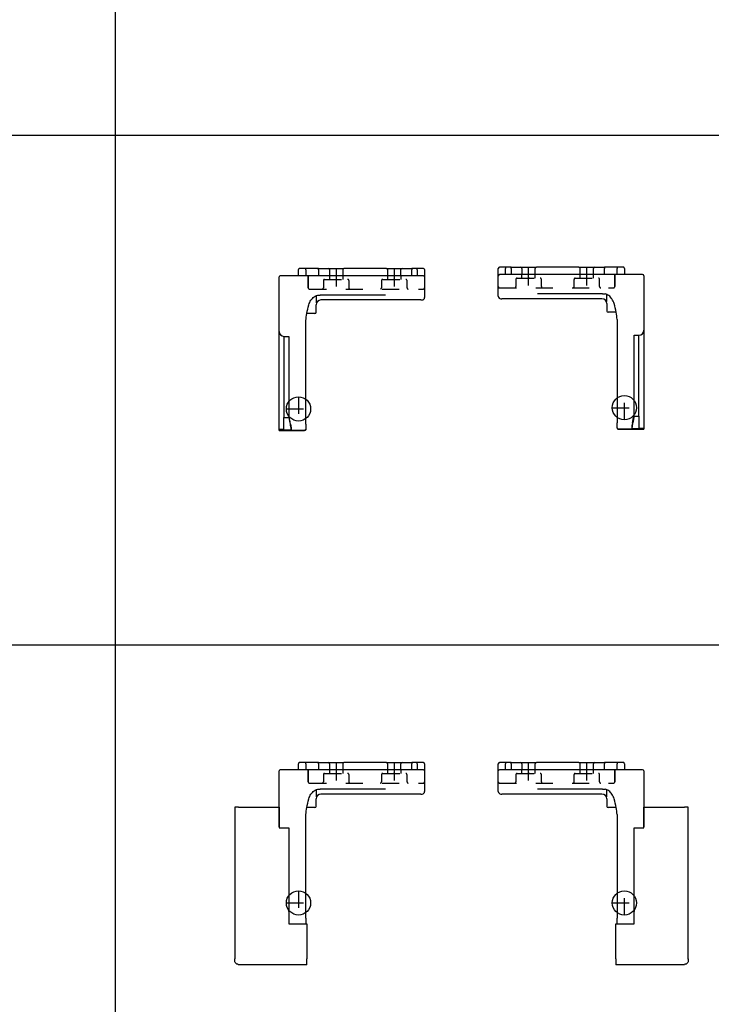
# Model space of a CAD drawing. Units: millimetres. Extents: x -7649 to -249, y -5186 to 2014.
# Drawn here: x -5727 to -5442, y -2911 to -2506 of the extents above; entities that cross this region are included whole.
import ezdxf

# ---------------------------------------------------------------- set-up
doc = ezdxf.new("R2010")
doc.units = ezdxf.units.MM
doc.linetypes.add('DASHED', pattern=[15, 7, -8])
doc.linetypes.add('DOT_CENTER', pattern=[14, 12, -1, 0, -1])
doc.layers.add('1', color=7, linetype='Continuous')

# ---------------------------------------------------------------- blocks, each defined once
blk = doc.blocks.new('DS_AntrHalt_B_Abdeckung_RE__396', base_point=(-182.6, -3539.7))
at = {"color": 7, "linetype": 'Continuous'}
for p, q in [((-5526.43, -2811.75), (-5528.93, -2811.75)), ((-5524.18, -2811.75), (-5526.43, -2811.75)), ((-5526.43, -2811.75), (-5526.43, -2812.35)), ((-5524.18, -2811.75), (-5520.18, -2811.75)), ((-5524.18, -2812.35), (-5524.18, -2811.75)), ((-5520.18, -2811.75), (-5513.68, -2811.75)), ((-5496.18, -2811.75), (-5513.68, -2811.75)), ((-5496.18, -2811.75), (-5489.68, -2811.75)), ((-5489.68, -2811.75), (-5485.68, -2811.75)), ((-5485.68, -2811.75), (-5485.68, -2812.35)), ((-5480.43, -2811.75), (-5485.68, -2811.75)), ((-5477.93, -2811.75), (-5480.43, -2811.75)), ((-5480.43, -2811.75), (-5480.43, -2812.35)), ((-5529.43, -2815.25), (-5529.43, -2812.25)), ((-5529.43, -2823.75), (-5529.43, -2815.25)), ((-5527.93, -2814.75), (-5528.93, -2814.75)), ((-5526.43, -2814.75), (-5527.93, -2814.75)), ((-5526.43, -2814.75), (-5526.43, -2812.35)), ((-5524.18, -2814.75), (-5526.43, -2814.75)), ((-5524.18, -2812.35), (-5524.18, -2814.75)), ((-5521.07, -2814.75), (-5524.18, -2814.75)), ((-5520.18, -2814.75), (-5521.07, -2814.75)), ((-5513.68, -2814.75), (-5520.18, -2814.75)), ((-5519.68, -2812.25), (-5519.68, -2814.75)), ((-5514.18, -2814.75), (-5514.18, -2812.25)), ((-5496.18, -2814.75), (-5513.68, -2814.75)), ((-5490.88, -2814.75), (-5496.18, -2814.75)), ((-5495.68, -2814.75), (-5495.68, -2812.25)), ((-5489.68, -2814.75), (-5490.88, -2814.75)), ((-5490.18, -2814.75), (-5490.18, -2812.25)), ((-5486.43, -2814.75), (-5489.68, -2814.75)), ((-5485.68, -2814.75), (-5486.43, -2814.75)), ((-5485.68, -2814.75), (-5485.68, -2812.35)), ((-5480.43, -2814.75), (-5485.68, -2814.75)), ((-5480.43, -2814.75), (-5480.43, -2812.35)), ((-5477.93, -2814.75), (-5480.43, -2814.75)), ((-5469.93, -2814.75), (-5477.93, -2814.75)), ((-5477.43, -2812.25), (-5477.43, -2814.75)), ((-5469.43, -2815.25), (-5469.43, -2837.75)), ((-5490.88, -2822.75), (-5513.32, -2822.75)), ((-5486.68, -2822.75), (-5490.88, -2822.75)), ((-5486.43, -2822.75), (-5486.68, -2822.75)), ((-5486.43, -2822.75), (-5485.43, -2822.75)), ((-5484.68, -2824.25), (-5484.68, -2823.25)), ((-5484.68, -2825.87), (-5484.68, -2824.25)), ((-5528.43, -2824.75), (-5527.93, -2824.75)), ((-5486.68, -2824.75), (-5527.93, -2824.75)), ((-5484.68, -2826.72), (-5484.68, -2826.75)), ((-5484.68, -2826.75), (-5484.68, -2829.83)), ((-5480.85, -2830.33), (-5484.18, -2830.33)), ((-5469.43, -2830.24), (-5469.43, -2838.24)), ((-5469.43, -2830.24), (-5452.63, -2830.24)), ((-5469.43, -2838.74), (-5469.43, -2830.24)), ((-5451.13, -2830.24), (-5452.63, -2830.24)), ((-5451.13, -2892.72), (-5451.13, -2830.24)), ((-5480.43, -2833.25), (-5480.43, -2875.87)), ((-5473.43, -2872.48), (-5473.43, -2838.74)), ((-5473.43, -2838.74), (-5469.43, -2838.74)), ((-5473.43, -2878.24), (-5473.43, -2839.74)), ((-5473.43, -2872.49), (-5473.43, -2839.75)), ((-5473.43, -2872.48), (-5473.43, -2873.11)), ((-5473.43, -2873.11), (-5473.43, -2872.49)), ((-5480.43, -2877.35), (-5480.43, -2875.87)), ((-5473.43, -2873.11), (-5473.43, -2873.14)), ((-5480.93, -2878.24), (-5473.43, -2878.24)), ((-5480.93, -2892.72), (-5480.93, -2878.24)), ((-5480.43, -2878.24), (-5480.43, -2877.35)), ((-5480.43, -2878.02), (-5480.43, -2877.99)), ((-5473.43, -2878.49), (-5473.43, -2878.52)), ((-5480.93, -2892.72), (-5480.93, -2894.21)), ((-5451.13, -2892.72), (-5451.13, -2893.44)), ((-5480.93, -2894.21), (-5480.93, -2895.14)), ((-5452.63, -2895.14), (-5480.93, -2895.14)), ((-5452.47, -2894.93), (-5452.63, -2895.14)), ((-5452.31, -2894.91), (-5452.47, -2894.93)), ((-5452.02, -2894.81), (-5452.31, -2894.91)), ((-5451.74, -2894.66), (-5452.02, -2894.81)), ((-5451.51, -2894.45), (-5451.74, -2894.66)), ((-5451.33, -2894.19), (-5451.51, -2894.45)), ((-5451.2, -2893.91), (-5451.33, -2894.19)), ((-5451.13, -2893.6), (-5451.2, -2893.91)), ((-5451.13, -2893.44), (-5451.13, -2893.6))]:
    blk.add_line(p, q, dxfattribs=at)
for centre, radius, start, end in [((-5528.93, -2812.25), 0.5, 90, 180), ((-5520.18, -2812.25), 0.5, 360, 90), ((-5513.68, -2812.25), 0.5, 90, 180), ((-5496.18, -2812.25), 0.5, 0, 90), ((-5489.68, -2812.25), 0.5, 90, 180), ((-5477.93, -2812.25), 0.5, 45, 90), ((-5477.93, -2812.25), 0.5, 0, 45), ((-5528.93, -2815.25), 0.5, 90, 180), ((-5469.93, -2815.25), 0.5, 0, 90), ((-5528.43, -2823.75), 1, 180, 270), ((-5485.18, -2823.25), 0.5, 0, 51.1856), ((-5486.68, -2826.75), 2, 0, 90), ((-5484.18, -2829.83), 0.5, 180, 270)]:
    blk.add_arc(centre, radius, start, end, dxfattribs=at)
for points in [[(-5480.43, -2833.25), (-5480.85, -2830.32), (-5481.68, -2826.77), (-5482.05, -2825.75), (-5482.58, -2824.85), (-5483.87, -2823.45), (-5485.43, -2822.75)], [(-5481.19, -2828.83), (-5481.19, -2828.83), (-5481.19, -2828.83), (-5481.19, -2828.83), (-5481.19, -2828.83), (-5481.18, -2828.83), (-5481.18, -2828.83), (-5481.18, -2828.83), (-5481.18, -2828.83), (-5481.18, -2828.84)], [(-5481.19, -2828.83), (-5481.19, -2828.83), (-5481.19, -2828.83), (-5481.19, -2828.83), (-5481.19, -2828.83)], [(-5481.18, -2828.84), (-5481.17, -2828.84), (-5481.17, -2828.84), (-5481.16, -2828.85), (-5481.16, -2828.85)], [(-5473.43, -2873.15), (-5473.43, -2873.14), (-5473.43, -2873.13), (-5473.43, -2873.12), (-5473.43, -2873.11)], [(-5451.13, -2892.88), (-5451.13, -2892.8), (-5451.13, -2892.72)]]:
    blk.add_spline(points, degree=3, dxfattribs=at)
at = {"layer": '1', "color": 3, "linetype": 'DOT_CENTER'}
for p, q in [((-5516.93, -2819.25), (-5516.93, -2811.75)), ((-5492.93, -2819.25), (-5492.93, -2811.75))]:
    blk.add_line(p, q, dxfattribs=at)
at = {"layer": '1', "color": 3, "linetype": 'DASHED'}
for p, q in [((-5519.68, -2816.25), (-5519.68, -2814.75)), ((-5514.18, -2816.25), (-5514.18, -2814.75)), ((-5495.68, -2816.25), (-5495.68, -2814.75)), ((-5490.18, -2816.25), (-5490.18, -2814.75)), ((-5481.43, -2814.75), (-5481.43, -2819.75)), ((-5481.43, -2819.75), (-5481.43, -2814.75)), ((-5522.18, -2816.75), (-5522.18, -2819.75)), ((-5521.68, -2816.25), (-5512.18, -2816.25)), ((-5516.68, -2816.25), (-5516.69, -2816.25)), ((-5516.63, -2816.25), (-5516.68, -2816.25)), ((-5511.69, -2816.75), (-5511.68, -2816.75)), ((-5511.68, -2819.75), (-5511.68, -2816.75)), ((-5498.18, -2819.75), (-5498.18, -2816.75)), ((-5497.68, -2816.25), (-5488.18, -2816.25)), ((-5487.69, -2816.75), (-5487.68, -2816.75)), ((-5487.68, -2819.75), (-5487.68, -2816.75)), ((-5528.93, -2820.25), (-5481.93, -2820.25)), ((-5477.43, -2874.64), (-5477.43, -2864.64)), ((-5477.43, -2874.64), (-5477.43, -2864.64)), ((-5482.43, -2869.64), (-5472.43, -2869.64)), ((-5482.43, -2869.64), (-5472.43, -2869.64))]:
    blk.add_line(p, q, dxfattribs=at)
at = {"layer": '1', "color": 7, "linetype": 'Continuous'}
for q in [(-5473.43, -2872.61), (-5473.43, -2872.64)]:
    blk.add_line((-5473.43, -2872.64), q, dxfattribs=at)
at = {"layer": '1', "color": 3, "linetype": 'Continuous'}
blk.add_circle((-5477.43, -2869.64), 5, dxfattribs=at)
blk.add_circle((-5477.43, -2869.64), 5, dxfattribs=at)
at = {"layer": '1', "color": 7, "linetype": 'DASHED'}
blk.add_arc((-5528.93, -2819.75), 0.5, 180, 270, dxfattribs=at)
blk.add_arc((-5528.93, -2819.75), 0.5, 180, 270, dxfattribs=at)
at = {"layer": '1', "color": 3, "linetype": 'DASHED'}
for centre, start, end in [((-5522.68, -2819.75), 270, 0), ((-5521.68, -2816.75), 90, 180), ((-5512.18, -2816.75), 0, 90), ((-5511.18, -2819.75), 180, 270), ((-5498.68, -2819.75), 270, 0), ((-5497.68, -2816.75), 90, 180), ((-5488.18, -2816.75), 0, 90), ((-5487.18, -2819.75), 180, 270), ((-5481.93, -2819.75), 270, 0)]:
    blk.add_arc(centre, 0.5, start, end, dxfattribs=at)
blk = doc.blocks.new('DS_AntrHalt_B_Abdeckung_LI__397', base_point=(-291.3, -3539.7))
at = {"color": 7, "linetype": 'Continuous'}
for p, q in [((-5608.83, -2811.75), (-5611.33, -2811.75)), ((-5608.83, -2812.35), (-5608.83, -2811.75)), ((-5603.58, -2811.75), (-5608.83, -2811.75)), ((-5603.58, -2811.75), (-5599.58, -2811.75)), ((-5603.58, -2812.35), (-5603.58, -2811.75)), ((-5599.58, -2811.75), (-5593.08, -2811.75)), ((-5575.58, -2811.75), (-5593.08, -2811.75)), ((-5575.58, -2811.75), (-5569.08, -2811.75)), ((-5569.08, -2811.75), (-5565.08, -2811.75)), ((-5565.08, -2811.75), (-5565.08, -2812.35)), ((-5562.83, -2811.75), (-5565.08, -2811.75)), ((-5560.33, -2811.75), (-5562.83, -2811.75)), ((-5562.83, -2812.35), (-5562.83, -2811.75)), ((-5619.83, -2837.75), (-5619.83, -2815.25)), ((-5611.33, -2814.75), (-5619.33, -2814.75)), ((-5611.83, -2814.75), (-5611.83, -2812.25)), ((-5608.83, -2814.75), (-5611.33, -2814.75)), ((-5608.83, -2812.35), (-5608.83, -2814.75)), ((-5603.58, -2814.75), (-5608.83, -2814.75)), ((-5603.58, -2812.35), (-5603.58, -2814.75)), ((-5602.83, -2814.75), (-5603.58, -2814.75)), ((-5599.58, -2814.75), (-5602.83, -2814.75)), ((-5598.37, -2814.75), (-5599.58, -2814.75)), ((-5599.08, -2812.25), (-5599.08, -2814.75)), ((-5593.08, -2814.75), (-5598.37, -2814.75)), ((-5593.58, -2812.25), (-5593.58, -2814.75)), ((-5575.58, -2814.75), (-5593.08, -2814.75)), ((-5569.08, -2814.75), (-5575.58, -2814.75)), ((-5575.08, -2812.25), (-5575.08, -2814.75)), ((-5569.58, -2814.75), (-5569.58, -2812.25)), ((-5568.19, -2814.75), (-5569.08, -2814.75)), ((-5565.08, -2814.75), (-5568.19, -2814.75)), ((-5565.08, -2814.75), (-5565.08, -2812.35)), ((-5562.83, -2814.75), (-5565.08, -2814.75)), ((-5562.83, -2812.35), (-5562.83, -2814.75)), ((-5561.33, -2814.75), (-5562.83, -2814.75)), ((-5560.33, -2814.75), (-5561.33, -2814.75)), ((-5559.83, -2812.25), (-5559.83, -2815.25)), ((-5559.83, -2815.25), (-5559.83, -2823.75)), ((-5604.58, -2823.25), (-5604.58, -2824.25)), ((-5604.58, -2824.25), (-5604.58, -2825.87)), ((-5603.83, -2822.75), (-5602.83, -2822.75)), ((-5602.58, -2822.75), (-5602.83, -2822.75)), ((-5598.37, -2822.75), (-5602.58, -2822.75)), ((-5575.93, -2822.75), (-5598.37, -2822.75)), ((-5604.58, -2826.75), (-5604.58, -2826.72)), ((-5604.58, -2829.83), (-5604.58, -2826.75)), ((-5561.33, -2824.75), (-5602.58, -2824.75)), ((-5561.33, -2824.75), (-5560.83, -2824.75)), ((-5636.63, -2830.24), (-5638.13, -2830.24)), ((-5638.13, -2830.24), (-5638.13, -2892.72)), ((-5636.63, -2830.24), (-5619.83, -2830.24)), ((-5619.83, -2830.24), (-5619.83, -2838.74)), ((-5619.83, -2838.24), (-5619.83, -2830.24)), ((-5605.08, -2830.33), (-5608.41, -2830.33)), ((-5608.83, -2875.87), (-5608.83, -2833.25)), ((-5619.83, -2838.74), (-5615.83, -2838.74)), ((-5615.83, -2838.74), (-5615.83, -2872.48)), ((-5615.83, -2839.74), (-5615.83, -2878.24)), ((-5615.83, -2839.75), (-5615.83, -2872.49)), ((-5615.83, -2873.11), (-5615.83, -2872.48)), ((-5615.83, -2872.49), (-5615.83, -2873.11)), ((-5615.82, -2873.14), (-5615.83, -2873.11)), ((-5608.83, -2875.87), (-5608.83, -2877.35)), ((-5615.83, -2878.24), (-5608.33, -2878.24)), ((-5615.83, -2878.52), (-5615.83, -2878.49)), ((-5608.83, -2877.35), (-5608.83, -2878.24)), ((-5608.83, -2877.99), (-5608.83, -2878.02)), ((-5608.33, -2878.24), (-5608.33, -2892.72)), ((-5638.13, -2893.44), (-5638.13, -2892.72)), ((-5608.33, -2894.21), (-5608.33, -2892.72)), ((-5638.12, -2893.6), (-5638.13, -2893.44)), ((-5638.05, -2893.91), (-5638.12, -2893.6)), ((-5637.93, -2894.19), (-5638.05, -2893.91)), ((-5637.74, -2894.45), (-5637.93, -2894.19)), ((-5637.51, -2894.66), (-5637.74, -2894.45)), ((-5637.24, -2894.81), (-5637.51, -2894.66)), ((-5636.94, -2894.91), (-5637.24, -2894.81)), ((-5636.78, -2894.93), (-5636.94, -2894.91)), ((-5636.63, -2895.14), (-5636.78, -2894.93)), ((-5608.33, -2895.14), (-5636.63, -2895.14)), ((-5608.33, -2895.14), (-5608.33, -2894.21))]:
    blk.add_line(p, q, dxfattribs=at)
for centre, radius, start, end in [((-5611.33, -2812.25), 0.5, 135, 180), ((-5611.33, -2812.25), 0.5, 90, 135), ((-5599.58, -2812.25), 0.5, 360, 90), ((-5593.08, -2812.25), 0.5, 90, 180), ((-5575.58, -2812.25), 0.5, 360, 90), ((-5569.08, -2812.25), 0.5, 90, 180), ((-5560.33, -2812.25), 0.5, 0, 90), ((-5619.33, -2815.25), 0.5, 90, 180), ((-5560.33, -2815.25), 0.5, 0, 90), ((-5604.08, -2823.25), 0.5, 128.8144, 180), ((-5560.83, -2823.75), 1, 270, 0), ((-5602.58, -2826.75), 2, 90, 180), ((-5605.08, -2829.83), 0.5, 270, 360)]:
    blk.add_arc(centre, radius, start, end, dxfattribs=at)
for points in [[(-5608.83, -2833.25), (-5608.41, -2830.32), (-5607.57, -2826.77), (-5607.21, -2825.75), (-5606.68, -2824.85), (-5605.38, -2823.45), (-5603.83, -2822.75)], [(-5608.08, -2828.84), (-5608.08, -2828.84), (-5608.09, -2828.84), (-5608.09, -2828.85), (-5608.1, -2828.85)], [(-5608.06, -2828.83), (-5608.06, -2828.83), (-5608.06, -2828.83), (-5608.07, -2828.83), (-5608.07, -2828.83), (-5608.07, -2828.83), (-5608.07, -2828.83), (-5608.07, -2828.83), (-5608.08, -2828.83), (-5608.08, -2828.84)], [(-5608.06, -2828.83), (-5608.06, -2828.83), (-5608.06, -2828.83), (-5608.06, -2828.83), (-5608.06, -2828.83)], [(-5615.82, -2873.15), (-5615.82, -2873.14), (-5615.82, -2873.13), (-5615.82, -2873.12), (-5615.83, -2873.11)], [(-5638.12, -2892.88), (-5638.12, -2892.8), (-5638.13, -2892.72)]]:
    blk.add_spline(points, degree=3, dxfattribs=at)
at = {"layer": '1', "color": 3, "linetype": 'DOT_CENTER'}
for p, q in [((-5596.33, -2811.75), (-5596.33, -2819.25)), ((-5572.33, -2811.75), (-5572.33, -2819.25))]:
    blk.add_line(p, q, dxfattribs=at)
at = {"layer": '1', "color": 3, "linetype": 'DASHED'}
for p, q in [((-5607.83, -2814.75), (-5607.83, -2819.75)), ((-5607.83, -2819.75), (-5607.83, -2814.75)), ((-5599.08, -2814.75), (-5599.08, -2816.25)), ((-5593.58, -2814.75), (-5593.58, -2816.25)), ((-5575.08, -2814.75), (-5575.08, -2816.25)), ((-5569.58, -2814.75), (-5569.58, -2816.25)), ((-5601.58, -2816.75), (-5601.58, -2819.75)), ((-5601.58, -2816.75), (-5601.56, -2816.75)), ((-5601.08, -2816.25), (-5591.58, -2816.25)), ((-5591.08, -2816.75), (-5591.08, -2819.75)), ((-5577.58, -2816.75), (-5577.56, -2816.75)), ((-5577.58, -2816.75), (-5577.58, -2819.75)), ((-5577.08, -2816.25), (-5567.58, -2816.25)), ((-5572.58, -2816.25), (-5572.62, -2816.25)), ((-5572.56, -2816.25), (-5572.58, -2816.25)), ((-5567.08, -2819.75), (-5567.08, -2816.75)), ((-5607.33, -2820.25), (-5560.33, -2820.25)), ((-5611.83, -2864.64), (-5611.83, -2874.64)), ((-5611.83, -2864.64), (-5611.83, -2874.64)), ((-5616.83, -2869.64), (-5606.83, -2869.64)), ((-5616.83, -2869.64), (-5606.83, -2869.64))]:
    blk.add_line(p, q, dxfattribs=at)
at = {"layer": '1', "color": 7, "linetype": 'Continuous'}
for p, q in [((-5615.83, -2872.61), (-5615.82, -2872.64)), ((-5615.82, -2872.64), (-5615.83, -2872.64))]:
    blk.add_line(p, q, dxfattribs=at)
at = {"layer": '1', "color": 3, "linetype": 'Continuous'}
blk.add_circle((-5611.83, -2869.64), 5, dxfattribs=at)
blk.add_circle((-5611.83, -2869.64), 5, dxfattribs=at)
at = {"layer": '1', "color": 3, "linetype": 'DASHED'}
for centre, start, end in [((-5607.33, -2819.75), 180, 270), ((-5602.08, -2819.75), 270, 360), ((-5601.08, -2816.75), 90, 180), ((-5591.58, -2816.75), 0, 90), ((-5590.58, -2819.75), 180, 270), ((-5578.08, -2819.75), 270, 360), ((-5577.08, -2816.75), 90, 180), ((-5567.58, -2816.75), 0, 90), ((-5566.58, -2819.75), 180, 270)]:
    blk.add_arc(centre, 0.5, start, end, dxfattribs=at)
at = {"layer": '1', "color": 7, "linetype": 'DASHED'}
blk.add_arc((-5560.33, -2819.75), 0.5, 270, 0, dxfattribs=at)
blk.add_arc((-5560.33, -2819.75), 0.5, 270, 0, dxfattribs=at)
blk = doc.blocks.new('DS_Antriebshalter_B_RE__402', base_point=(-191.75, -3336.39))
at = {"color": 7, "linetype": 'Continuous'}
for p, q in [((-5529.43, -2611.14), (-5529.43, -2608.14)), ((-5526.43, -2607.64), (-5528.93, -2607.64)), ((-5524.18, -2607.64), (-5526.43, -2607.64)), ((-5526.43, -2607.64), (-5526.43, -2608.24)), ((-5526.43, -2610.64), (-5526.43, -2608.24)), ((-5524.18, -2607.64), (-5520.18, -2607.64)), ((-5524.18, -2608.24), (-5524.18, -2607.64)), ((-5524.18, -2608.24), (-5524.18, -2610.64)), ((-5520.18, -2607.64), (-5513.68, -2607.64)), ((-5519.68, -2608.14), (-5519.68, -2610.64)), ((-5514.18, -2610.64), (-5514.18, -2608.14)), ((-5496.18, -2607.64), (-5513.68, -2607.64)), ((-5496.18, -2607.64), (-5489.68, -2607.64)), ((-5495.68, -2610.64), (-5495.68, -2608.14)), ((-5490.18, -2610.64), (-5490.18, -2608.14)), ((-5489.68, -2607.64), (-5485.68, -2607.64)), ((-5485.68, -2607.64), (-5485.68, -2608.24)), ((-5480.43, -2607.64), (-5485.68, -2607.64)), ((-5485.68, -2610.64), (-5485.68, -2608.24)), ((-5477.93, -2607.64), (-5480.43, -2607.64)), ((-5480.43, -2607.64), (-5480.43, -2608.24)), ((-5480.43, -2610.64), (-5480.43, -2608.24)), ((-5477.43, -2608.14), (-5477.43, -2610.64)), ((-5529.43, -2619.64), (-5529.43, -2611.14)), ((-5527.93, -2610.64), (-5528.93, -2610.64)), ((-5526.43, -2610.64), (-5527.93, -2610.64)), ((-5524.18, -2610.64), (-5526.43, -2610.64)), ((-5521.07, -2610.64), (-5524.18, -2610.64)), ((-5520.18, -2610.64), (-5521.07, -2610.64)), ((-5513.68, -2610.64), (-5520.18, -2610.64)), ((-5496.18, -2610.64), (-5513.68, -2610.64)), ((-5490.88, -2610.64), (-5496.18, -2610.64)), ((-5489.68, -2610.64), (-5490.88, -2610.64)), ((-5486.43, -2610.64), (-5489.68, -2610.64)), ((-5485.68, -2610.64), (-5486.43, -2610.64)), ((-5480.43, -2610.64), (-5485.68, -2610.64)), ((-5477.93, -2610.64), (-5480.43, -2610.64)), ((-5469.93, -2610.64), (-5477.93, -2610.64)), ((-5469.43, -2611.14), (-5469.43, -2633.64)), ((-5528.43, -2620.64), (-5527.93, -2620.64)), ((-5486.68, -2620.64), (-5527.93, -2620.64)), ((-5490.88, -2618.64), (-5513.32, -2618.64)), ((-5486.68, -2618.64), (-5490.88, -2618.64)), ((-5486.43, -2618.64), (-5486.68, -2618.64)), ((-5486.43, -2618.64), (-5485.43, -2618.64)), ((-5484.68, -2620.14), (-5484.68, -2619.14)), ((-5484.68, -2621.76), (-5484.68, -2620.14)), ((-5484.68, -2622.61), (-5484.68, -2622.64)), ((-5484.68, -2622.64), (-5484.68, -2625.72)), ((-5480.85, -2626.22), (-5484.18, -2626.22)), ((-5480.43, -2629.14), (-5480.43, -2671.76)), ((-5473.43, -2635.64), (-5471.43, -2635.64)), ((-5473.43, -2668.38), (-5473.43, -2635.64)), ((-5471.43, -2669.04), (-5471.43, -2635.64)), ((-5469.43, -2633.64), (-5469.43, -2673.92)), ((-5473.43, -2669), (-5473.43, -2668.38)), ((-5473.43, -2669.04), (-5471.43, -2669.04)), ((-5471.43, -2669.04), (-5471.43, -2673.92)), ((-5480.43, -2673.24), (-5480.43, -2671.76)), ((-5480.43, -2673.88), (-5480.43, -2673.24)), ((-5480.43, -2673.91), (-5480.43, -2673.88)), ((-5474.43, -2673.73), (-5474.43, -2674.15)), ((-5471.43, -2673.92), (-5471.43, -2674.15)), ((-5471.43, -2673.92), (-5469.43, -2673.92)), ((-5469.43, -2673.92), (-5469.43, -2674.38)), ((-5479.93, -2674.38), (-5469.43, -2674.38)), ((-5473.43, -2674.41), (-5479.93, -2674.41)), ((-5474.43, -2674.15), (-5471.43, -2674.15)), ((-5473.43, -2674.38), (-5473.43, -2674.41)), ((-5469.43, -2674.38), (-5469.43, -2674.38))]:
    blk.add_line(p, q, dxfattribs=at)
for centre, radius, start, end in [((-5528.93, -2608.14), 0.5, 90, 180), ((-5520.18, -2608.14), 0.5, 360, 90), ((-5513.68, -2608.14), 0.5, 90, 180), ((-5496.18, -2608.14), 0.5, 0, 90), ((-5489.68, -2608.14), 0.5, 90, 180), ((-5477.93, -2608.14), 0.5, 45, 90), ((-5477.93, -2608.14), 0.5, 0, 45), ((-5528.93, -2611.14), 0.5, 90, 180), ((-5469.93, -2611.14), 0.5, 0, 90), ((-5528.43, -2619.64), 1, 180, 270), ((-5486.68, -2622.64), 2, 0, 90), ((-5485.18, -2619.14), 0.5, 0, 51.1856), ((-5484.18, -2625.72), 0.5, 180, 270), ((-5471.43, -2633.64), 2, 270, 0), ((-5479.93, -2673.91), 0.5, 180, 270)]:
    blk.add_arc(centre, radius, start, end, dxfattribs=at)
for points in [[(-5480.43, -2629.14), (-5480.85, -2626.21), (-5481.68, -2622.66), (-5482.05, -2621.64), (-5482.58, -2620.74), (-5483.87, -2619.35), (-5485.43, -2618.64)], [(-5481.19, -2624.72), (-5481.19, -2624.72), (-5481.19, -2624.72), (-5481.19, -2624.72), (-5481.19, -2624.72), (-5481.18, -2624.72), (-5481.18, -2624.72), (-5481.18, -2624.73), (-5481.18, -2624.73), (-5481.18, -2624.73)], [(-5481.19, -2624.72), (-5481.19, -2624.72), (-5481.19, -2624.72), (-5481.19, -2624.72), (-5481.19, -2624.72)], [(-5481.18, -2624.73), (-5481.17, -2624.73), (-5481.17, -2624.73), (-5481.16, -2624.74), (-5481.16, -2624.74)], [(-5473.43, -2669.04), (-5473.68, -2670.31), (-5473.93, -2671.6), (-5474.18, -2672.86), (-5474.43, -2674.15)], [(-5474.09, -2671.76), (-5473.92, -2670.91), (-5473.76, -2670.07), (-5473.59, -2669.22), (-5473.43, -2668.38)], [(-5473.43, -2669.04), (-5473.43, -2669.03), (-5473.43, -2669.02), (-5473.43, -2669.01), (-5473.43, -2669)], [(-5480.43, -2673.88), (-5480.42, -2673.93), (-5480.42, -2673.98), (-5480.4, -2674.03), (-5480.39, -2674.07), (-5480.37, -2674.12), (-5480.34, -2674.16), (-5480.31, -2674.2), (-5480.28, -2674.24)], [(-5474.09, -2671.76), (-5474.14, -2672.03), (-5474.19, -2672.27), (-5474.22, -2672.45), (-5474.28, -2672.77), (-5474.33, -2673.06), (-5474.35, -2673.19), (-5474.38, -2673.34), (-5474.4, -2673.51), (-5474.41, -2673.58), (-5474.42, -2673.65), (-5474.42, -2673.7), (-5474.43, -2673.73)], [(-5480.28, -2674.24), (-5480.27, -2674.25), (-5480.26, -2674.26), (-5480.23, -2674.28), (-5480.19, -2674.3), (-5480.16, -2674.33), (-5480.12, -2674.34), (-5480.07, -2674.36), (-5480.03, -2674.37), (-5479.97, -2674.38), (-5479.93, -2674.38)]]:
    blk.add_spline(points, degree=3, dxfattribs=at)
at = {"layer": '1', "color": 3, "linetype": 'DOT_CENTER'}
for p, q in [((-5516.93, -2615.14), (-5516.93, -2607.64)), ((-5492.93, -2615.14), (-5492.93, -2607.64))]:
    blk.add_line(p, q, dxfattribs=at)
at = {"layer": '1', "color": 3, "linetype": 'DASHED'}
for p, q in [((-5522.18, -2612.64), (-5522.18, -2615.64)), ((-5521.68, -2612.14), (-5512.18, -2612.14)), ((-5519.68, -2612.14), (-5519.68, -2610.64)), ((-5516.68, -2612.14), (-5516.69, -2612.14)), ((-5516.63, -2612.14), (-5516.68, -2612.14)), ((-5514.18, -2612.14), (-5514.18, -2610.64)), ((-5511.69, -2612.64), (-5511.68, -2612.64)), ((-5511.68, -2615.64), (-5511.68, -2612.64)), ((-5498.18, -2615.64), (-5498.18, -2612.64)), ((-5497.68, -2612.14), (-5488.18, -2612.14)), ((-5495.68, -2612.14), (-5495.68, -2610.64)), ((-5490.18, -2612.14), (-5490.18, -2610.64)), ((-5487.69, -2612.64), (-5487.68, -2612.64)), ((-5487.68, -2615.64), (-5487.68, -2612.64)), ((-5481.43, -2610.64), (-5481.43, -2615.64)), ((-5481.43, -2615.64), (-5481.43, -2610.64)), ((-5528.93, -2616.14), (-5481.93, -2616.14)), ((-5477.43, -2670.53), (-5477.43, -2660.53)), ((-5482.43, -2665.53), (-5472.43, -2665.53))]:
    blk.add_line(p, q, dxfattribs=at)
at = {"layer": '1', "color": 3, "linetype": 'Continuous'}
blk.add_circle((-5477.43, -2665.53), 5, dxfattribs=at)
at = {"layer": '1', "color": 3, "linetype": 'DASHED'}
for centre, start, end in [((-5521.68, -2612.64), 90, 180), ((-5512.18, -2612.64), 0, 90), ((-5497.68, -2612.64), 90, 180), ((-5488.18, -2612.64), 0, 90), ((-5528.93, -2615.64), 180, 270), ((-5528.93, -2615.64), 180, 270), ((-5522.68, -2615.64), 270, 0), ((-5511.18, -2615.64), 180, 270), ((-5498.68, -2615.64), 270, 0), ((-5487.18, -2615.64), 180, 270), ((-5481.93, -2615.64), 270, 0)]:
    blk.add_arc(centre, 0.5, start, end, dxfattribs=at)
blk = doc.blocks.new('DS_Antriebshalter_B_LI__403', base_point=(-282.15, -3336.89))
at = {"color": 7, "linetype": 'Continuous'}
for p, q in [((-5611.83, -2611.14), (-5611.83, -2608.64)), ((-5608.83, -2608.14), (-5611.33, -2608.14)), ((-5608.83, -2608.74), (-5608.83, -2608.14)), ((-5603.58, -2608.14), (-5608.83, -2608.14)), ((-5608.83, -2608.74), (-5608.83, -2611.14)), ((-5603.58, -2608.14), (-5599.58, -2608.14)), ((-5603.58, -2608.74), (-5603.58, -2608.14)), ((-5603.58, -2608.74), (-5603.58, -2611.14)), ((-5599.58, -2608.14), (-5593.08, -2608.14)), ((-5599.08, -2608.64), (-5599.08, -2611.14)), ((-5593.58, -2608.64), (-5593.58, -2611.14)), ((-5575.58, -2608.14), (-5593.08, -2608.14)), ((-5575.58, -2608.14), (-5569.08, -2608.14)), ((-5575.08, -2608.64), (-5575.08, -2611.14)), ((-5569.58, -2611.14), (-5569.58, -2608.64)), ((-5569.08, -2608.14), (-5565.08, -2608.14)), ((-5565.08, -2608.14), (-5565.08, -2608.74)), ((-5562.83, -2608.14), (-5565.08, -2608.14)), ((-5565.08, -2611.14), (-5565.08, -2608.74)), ((-5560.33, -2608.14), (-5562.83, -2608.14)), ((-5562.83, -2608.74), (-5562.83, -2608.14)), ((-5562.83, -2608.74), (-5562.83, -2611.14)), ((-5559.83, -2608.64), (-5559.83, -2611.64)), ((-5619.83, -2634.14), (-5619.83, -2611.64)), ((-5611.33, -2611.14), (-5619.33, -2611.14)), ((-5608.83, -2611.14), (-5611.33, -2611.14)), ((-5603.58, -2611.14), (-5608.83, -2611.14)), ((-5602.83, -2611.14), (-5603.58, -2611.14)), ((-5599.58, -2611.14), (-5602.83, -2611.14)), ((-5598.37, -2611.14), (-5599.58, -2611.14)), ((-5593.08, -2611.14), (-5598.37, -2611.14)), ((-5575.58, -2611.14), (-5593.08, -2611.14)), ((-5569.08, -2611.14), (-5575.58, -2611.14)), ((-5568.19, -2611.14), (-5569.08, -2611.14)), ((-5565.08, -2611.14), (-5568.19, -2611.14)), ((-5562.83, -2611.14), (-5565.08, -2611.14)), ((-5561.33, -2611.14), (-5562.83, -2611.14)), ((-5560.33, -2611.14), (-5561.33, -2611.14)), ((-5559.83, -2611.64), (-5559.83, -2620.14)), ((-5604.58, -2619.64), (-5604.58, -2620.64)), ((-5604.58, -2620.64), (-5604.58, -2622.26)), ((-5603.83, -2619.14), (-5602.83, -2619.14)), ((-5602.58, -2619.14), (-5602.83, -2619.14)), ((-5598.37, -2619.14), (-5602.58, -2619.14)), ((-5561.33, -2621.14), (-5602.58, -2621.14)), ((-5575.93, -2619.14), (-5598.37, -2619.14)), ((-5561.33, -2621.14), (-5560.83, -2621.14)), ((-5604.58, -2623.14), (-5604.58, -2623.11)), ((-5604.58, -2626.22), (-5604.58, -2623.14)), ((-5605.08, -2626.72), (-5608.41, -2626.72)), ((-5608.83, -2672.26), (-5608.83, -2629.64)), ((-5619.83, -2674.42), (-5619.83, -2634.14)), ((-5617.83, -2636.14), (-5617.83, -2669.54)), ((-5617.83, -2636.14), (-5615.83, -2636.14)), ((-5615.83, -2636.14), (-5615.83, -2668.88)), ((-5617.83, -2674.42), (-5617.83, -2669.54)), ((-5617.83, -2669.54), (-5615.82, -2669.54)), ((-5615.83, -2668.88), (-5615.83, -2669.5)), ((-5608.83, -2672.26), (-5608.83, -2673.74)), ((-5608.83, -2673.74), (-5608.83, -2674.38)), ((-5619.83, -2674.42), (-5617.83, -2674.42)), ((-5619.83, -2674.88), (-5619.83, -2674.42)), ((-5619.83, -2674.88), (-5619.83, -2674.88)), ((-5619.83, -2674.88), (-5609.33, -2674.88)), ((-5617.83, -2674.65), (-5617.83, -2674.42)), ((-5617.83, -2674.65), (-5614.83, -2674.65)), ((-5615.83, -2674.91), (-5615.83, -2674.88)), ((-5609.33, -2674.91), (-5615.83, -2674.91)), ((-5614.83, -2674.65), (-5614.83, -2674.23)), ((-5608.83, -2674.38), (-5608.83, -2674.41))]:
    blk.add_line(p, q, dxfattribs=at)
for centre, radius, start, end in [((-5611.33, -2608.64), 0.5, 135, 180), ((-5611.33, -2608.64), 0.5, 90, 135), ((-5599.58, -2608.64), 0.5, 360, 90), ((-5593.08, -2608.64), 0.5, 90, 180), ((-5575.58, -2608.64), 0.5, 360, 90), ((-5569.08, -2608.64), 0.5, 90, 180), ((-5560.33, -2608.64), 0.5, 0, 90), ((-5619.33, -2611.64), 0.5, 90, 180), ((-5560.33, -2611.64), 0.5, 0, 90), ((-5604.08, -2619.64), 0.5, 128.8144, 180), ((-5602.58, -2623.14), 2, 90, 180), ((-5560.83, -2620.14), 1, 270, 0), ((-5605.08, -2626.22), 0.5, 270, 360), ((-5617.83, -2634.14), 2, 180, 270), ((-5609.33, -2674.41), 0.5, 270, 0)]:
    blk.add_arc(centre, radius, start, end, dxfattribs=at)
for points in [[(-5608.83, -2629.64), (-5608.41, -2626.71), (-5607.57, -2623.16), (-5607.21, -2622.14), (-5606.68, -2621.24), (-5605.38, -2619.85), (-5603.83, -2619.14)], [(-5608.08, -2625.23), (-5608.08, -2625.23), (-5608.09, -2625.23), (-5608.09, -2625.24), (-5608.1, -2625.24)], [(-5608.06, -2625.22), (-5608.06, -2625.22), (-5608.06, -2625.22), (-5608.07, -2625.22), (-5608.07, -2625.22), (-5608.07, -2625.22), (-5608.07, -2625.22), (-5608.07, -2625.23), (-5608.08, -2625.23), (-5608.08, -2625.23)], [(-5608.06, -2625.22), (-5608.06, -2625.22), (-5608.06, -2625.22), (-5608.06, -2625.22), (-5608.06, -2625.22)], [(-5615.16, -2672.26), (-5615.33, -2671.41), (-5615.49, -2670.57), (-5615.66, -2669.72), (-5615.83, -2668.88)], [(-5615.82, -2669.54), (-5615.82, -2669.53), (-5615.82, -2669.52), (-5615.82, -2669.51), (-5615.83, -2669.5)], [(-5615.82, -2669.54), (-5615.57, -2670.81), (-5615.32, -2672.1), (-5615.08, -2673.36), (-5614.83, -2674.65)], [(-5615.16, -2672.26), (-5615.11, -2672.53), (-5615.06, -2672.77), (-5615.03, -2672.95), (-5614.97, -2673.27), (-5614.92, -2673.56), (-5614.9, -2673.69), (-5614.87, -2673.84), (-5614.85, -2674.01), (-5614.84, -2674.08), (-5614.83, -2674.15), (-5614.83, -2674.2), (-5614.83, -2674.23)], [(-5608.97, -2674.74), (-5608.98, -2674.75), (-5609, -2674.76), (-5609.02, -2674.78), (-5609.06, -2674.8), (-5609.1, -2674.83), (-5609.13, -2674.84), (-5609.18, -2674.86), (-5609.23, -2674.87), (-5609.28, -2674.88), (-5609.33, -2674.88)], [(-5608.83, -2674.38), (-5608.83, -2674.43), (-5608.84, -2674.48), (-5608.85, -2674.53), (-5608.86, -2674.57), (-5608.89, -2674.62), (-5608.91, -2674.66), (-5608.94, -2674.7), (-5608.97, -2674.74)]]:
    blk.add_spline(points, degree=3, dxfattribs=at)
at = {"layer": '1', "color": 3, "linetype": 'DOT_CENTER'}
for p, q in [((-5596.33, -2608.14), (-5596.33, -2615.64)), ((-5572.33, -2608.14), (-5572.33, -2615.64))]:
    blk.add_line(p, q, dxfattribs=at)
at = {"layer": '1', "color": 3, "linetype": 'DASHED'}
for p, q in [((-5607.83, -2611.14), (-5607.83, -2616.14)), ((-5607.83, -2616.14), (-5607.83, -2611.14)), ((-5601.58, -2613.14), (-5601.58, -2616.14)), ((-5601.58, -2613.14), (-5601.56, -2613.14)), ((-5601.08, -2612.64), (-5591.58, -2612.64)), ((-5599.08, -2611.14), (-5599.08, -2612.64)), ((-5593.58, -2611.14), (-5593.58, -2612.64)), ((-5591.08, -2613.14), (-5591.08, -2616.14)), ((-5577.58, -2613.14), (-5577.56, -2613.14)), ((-5577.58, -2613.14), (-5577.58, -2616.14)), ((-5577.08, -2612.64), (-5567.58, -2612.64)), ((-5575.08, -2611.14), (-5575.08, -2612.64)), ((-5572.58, -2612.64), (-5572.62, -2612.64)), ((-5572.56, -2612.64), (-5572.58, -2612.64)), ((-5569.58, -2611.14), (-5569.58, -2612.64)), ((-5567.08, -2616.14), (-5567.08, -2613.14)), ((-5607.33, -2616.64), (-5560.33, -2616.64)), ((-5611.83, -2661.03), (-5611.83, -2671.03)), ((-5616.83, -2666.03), (-5606.83, -2666.03))]:
    blk.add_line(p, q, dxfattribs=at)
at = {"layer": '1', "color": 3, "linetype": 'Continuous'}
blk.add_circle((-5611.83, -2666.03), 5, dxfattribs=at)
at = {"layer": '1', "color": 3, "linetype": 'DASHED'}
for centre, start, end in [((-5601.08, -2613.14), 90, 180), ((-5591.58, -2613.14), 0, 90), ((-5577.08, -2613.14), 90, 180), ((-5567.58, -2613.14), 0, 90), ((-5607.33, -2616.14), 180, 270), ((-5602.08, -2616.14), 270, 360), ((-5590.58, -2616.14), 180, 270), ((-5578.08, -2616.14), 270, 360), ((-5566.58, -2616.14), 180, 270), ((-5560.33, -2616.14), 270, 0), ((-5560.33, -2616.14), 270, 0)]:
    blk.add_arc(centre, 0.5, start, end, dxfattribs=at)
blk = doc.blocks.new('1__407', base_point=(-1185, -3242))
at = {"layer": '1', "color": 1, "linetype": 'Continuous'}
for p, q in [((-7328.97, -2553.24), (-5156.39, -2553.24)), ((-7328.97, -2763.24), (-5156.39, -2763.24))]:
    blk.add_line(p, q, dxfattribs=at)
for name, p in [('DS_Antriebshalter_B_LI__403', (-282.15, -3336.89)), ('DS_Antriebshalter_B_RE__402', (-191.75, -3336.39)), ('DS_AntrHalt_B_Abdeckung_LI__397', (-291.3, -3539.7)), ('DS_AntrHalt_B_Abdeckung_RE__396', (-182.6, -3539.7))]:
    blk.add_blockref(name, p)
blk = doc.blocks.new('Einfügen3__408', base_point=(-1185, -3242))
at = {"layer": '1'}
blk.add_blockref('1__407', (-1185, -3242), dxfattribs=at)

msp = doc.modelspace()

# ---------------------------------------------------------------- linework, layer by layer
at = {"layer": '1', "color": 1, "linetype": 'Continuous'}
msp.add_line((-5687.39, 1938.85), (-5687.39, -4873.24), dxfattribs=at)

# ---------------------------------------------------------------- block references
msp.add_blockref('Einfügen3__408', (-1185, -3242))

doc.saveas('drawing.dxf')
